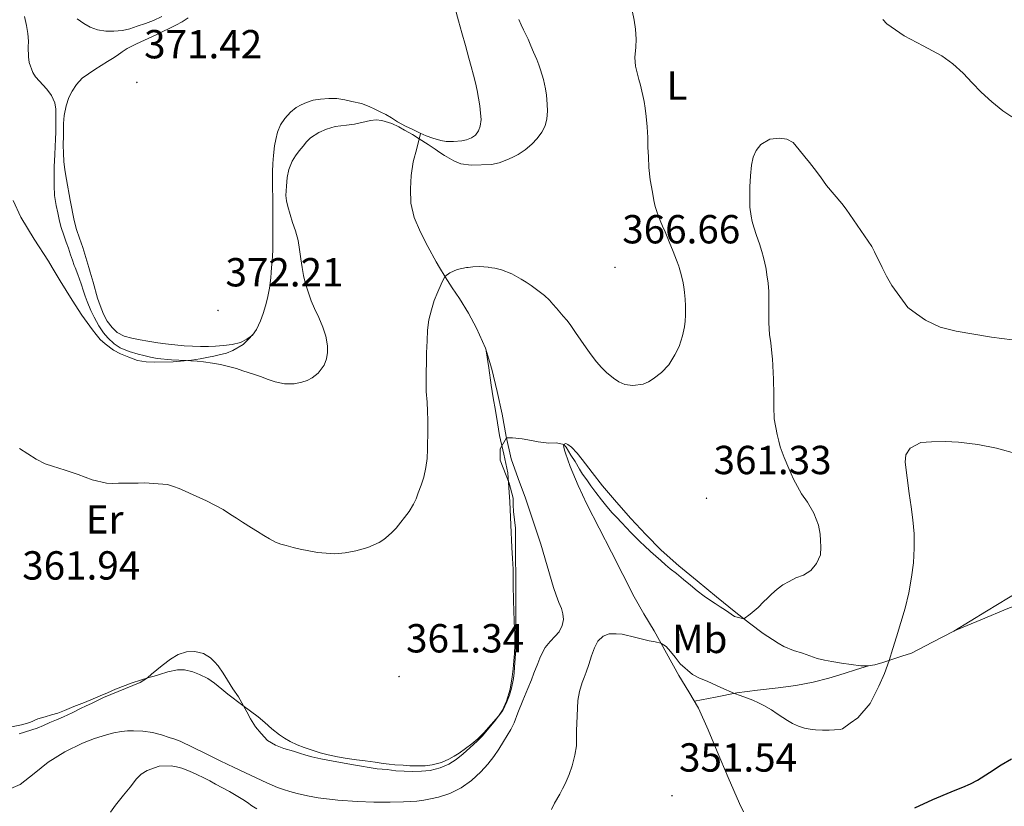
# Model space of a CAD drawing. Units: metres. Extents: x 607654 to 612155, y 4659464 to 4662503.
# Drawn here: x 610215 to 610458, y 4659901 to 4660095 of the extents above; entities that cross this region are included whole.
import ezdxf
from ezdxf.enums import TextEntityAlignment as Align

# ---------------------------------------------------------------- set-up
doc = ezdxf.new("R2010")
doc.units = ezdxf.units.M
doc.header["$MEASUREMENT"] = 0
for name, color, linetype, lineweight in [('Carátula', 7, 'Continuous', 5), ('Level 36', 19, 'Continuous', 40), ('Level 37', 92, 'Continuous', 0), ('Level 4', 36, 'Continuous', 30), ('Level 41', 19, 'Continuous', 0), ('Level 5', 36, 'Continuous', 0), ('Level 7', 1, 'Continuous', 0)]:
    doc.layers.add(name, color=color, linetype=linetype, lineweight=lineweight)
doc.styles.add('Arial', font='ARIAL.TTF', dxfattribs={"height": 0.2})

# ---------------------------------------------------------------- blocks, each defined once
blk = doc.blocks.new('5PATER')
at = {"layer": 'Carátula', "linetype": 'Continuous', "lineweight": 5}
h = blk.add_hatch(color=250, dxfattribs=at)
edge = h.paths.add_edge_path()
edge.add_ellipse((0, 0), major_axis=(-1.33, -1.34), ratio=0.999422, start_angle=0, end_angle=360)

msp = doc.modelspace()

# ---------------------------------------------------------------- linework, layer by layer
at = {"layer": 'Level 36', "color": 92, "linetype": 'Continuous', "lineweight": 0}
for points in [[(610255.5, 4660014.76, 371.25), (610250.85, 4660015.23, 371.24), (610248.95, 4660015.5, 371.27), (610246.54, 4660015.88, 371.3), (610244.61, 4660016.25, 371.3), (610242.58, 4660016.65, 371.27), (610240.69, 4660017.14, 371.27), (610238.9, 4660018.06, 371.26), (610237.7, 4660019.27, 371.26), (610236.49, 4660020.82, 371.26), (610235.59, 4660022.62, 371.27), (610234.72, 4660024.71, 371.26), (610234.1, 4660026.56, 371.27), (610233.01, 4660030.49, 371.19), (610232.27, 4660032.97, 371.2), (610231.92, 4660034.11, 371.19), (610231.68, 4660034.9, 371.19), (610230.96, 4660037.43, 371.15), (610230.42, 4660039.08, 371.15), (610229.61, 4660041.36, 371.12), (610228.9, 4660043.51, 371.09), (610228.3, 4660045.71, 371.06), (610227.29, 4660050.76, 371.01), (610226.39, 4660055.83, 370.97), (610225.99, 4660058.2, 370.99), (610225.78, 4660060.31, 370.92), (610225.66, 4660062.3, 370.9), (610225.6, 4660064.28, 370.89), (610225.63, 4660066.72, 370.9), (610225.66, 4660068.21, 370.86), (610225.69, 4660069.69, 370.82), (610225.82, 4660071.61, 370.81), (610226.29, 4660073.99, 370.85), (610226.98, 4660076.12, 370.96), (610227.81, 4660077.67, 371.01), (610228.92, 4660079.32, 371.03), (610230.32, 4660080.9, 371.03), (610233.41, 4660083.01, 371.16), (610236.56, 4660085.01, 371.29), (610237.75, 4660085.75, 371.29), (610238.94, 4660086.49, 371.3), (610240.16, 4660087.36, 371.29), (610241.41, 4660088.19, 371.29), (610243.68, 4660089.32, 371.29), (610248.58, 4660091.59, 371.22), (610253.46, 4660093.93, 371.1), (610254.97, 4660094.81, 371.06), (610256.44, 4660095.75, 371.02)], [(610322.42, 4660098.03, 370.96), (610323.26, 4660095.04, 371.05), (610324.1, 4660092.05, 371.12), (610324.95, 4660088.95, 371.17), (610325.8, 4660085.84, 371.21), (610326.39, 4660083.71, 371.22), (610326.97, 4660081.59, 371.17), (610327.41, 4660079.73, 371.09), (610327.87, 4660077.79, 371.01), (610328.23, 4660075.91, 370.93), (610328.5, 4660074.01, 370.89), (610328.71, 4660072.23, 370.89), (610328.81, 4660070.66, 370.89), (610328.62, 4660068.98, 370.89), (610328.2, 4660067.83, 370.83), (610327.44, 4660066.78, 370.78), (610326.5, 4660066.09, 370.76), (610325.25, 4660065.61, 370.76), (610324.05, 4660065.36, 370.72), (610322, 4660065.19, 370.64), (610320.19, 4660065.23, 370.61), (610318.92, 4660065.44, 370.61), (610316.89, 4660066.03, 370.59), (610315.26, 4660066.63, 370.56), (610313.74, 4660067.26, 370.53), (610312, 4660068.17, 370.54), (610310.17, 4660069.02, 370.54), (610308.22, 4660070.09, 370.54), (610306.71, 4660071.1, 370.53), (610305.3, 4660071.86, 370.49), (610303.87, 4660072.58, 370.44), (610302.54, 4660073.21, 370.43), (610301.2, 4660073.83, 370.42), (610299.29, 4660074.57, 370.4), (610296.94, 4660075.09, 370.37), (610295.17, 4660075.51, 370.37), (610293.21, 4660075.81, 370.46), (610291.2, 4660075.81, 370.48), (610289.13, 4660075.69, 370.49), (610287.33, 4660075.39, 370.49), (610285.69, 4660074.89, 370.51), (610284.39, 4660074.31, 370.53), (610283.16, 4660073.6, 370.54), (610281.72, 4660072.47, 370.56), (610280.33, 4660070.87, 370.59), (610279.28, 4660069.35, 370.6), (610278.53, 4660067.52, 370.6)], [(610278.53, 4660067.52, 370.6), (610278.09, 4660065.69, 370.58), (610277.81, 4660064.13, 370.61), (610277.51, 4660061.77, 370.61), (610277.38, 4660059.75, 370.62), (610277.31, 4660057.73, 370.63), (610277.29, 4660055.55, 370.66), (610277.33, 4660053.55, 370.7), (610277.37, 4660051.54, 370.74), (610277.39, 4660050.17, 370.76), (610277.4, 4660048.8, 370.78), (610277.4, 4660046.99, 370.8), (610277.41, 4660044.79, 370.86), (610277.4, 4660042.55, 370.92), (610277.39, 4660040.82, 370.98), (610277.36, 4660038.55, 371.13), (610277.29, 4660036.83, 371.16), (610277.14, 4660034.87, 371.2), (610277.08, 4660034.11, 371.22), (610276.99, 4660032.9, 371.26), (610276.86, 4660031.57, 371.29), (610276.52, 4660029.03, 371.36), (610276.07, 4660026.51, 371.42), (610275.61, 4660024.6, 371.48), (610275.03, 4660022.76, 371.48), (610274.33, 4660020.94, 371.48), (610273.31, 4660018.77, 371.48), (610272.37, 4660017.43, 371.48), (610270.93, 4660016.41, 371.42), (610269.42, 4660015.6, 371.34), (610267.31, 4660015.05, 371.34), (610265.22, 4660014.84, 371.34), (610263.23, 4660014.69, 371.34), (610261.51, 4660014.62, 371.38), (610259.55, 4660014.62, 371.37), (610257.57, 4660014.66, 371.3), (610255.5, 4660014.76, 371.25)], [(610341.69, 4659971.49, 358.7), (610339.82, 4659977.16, 359.04), (610337.96, 4659981.98, 359.34), (610336.23, 4659986.84, 359.71), (610335.06, 4659992.36, 360.18), (610334.04, 4659997.92, 360.66), (610332.82, 4660003.48, 361.11), (610331.49, 4660009.02, 361.59), (610329.89, 4660014.21, 362.29), (610327.72, 4660019.14, 363.15), (610325.68, 4660022.83, 363.83), (610323.47, 4660026.43, 364.49), (610321.71, 4660029.11, 364.7), (610319.97, 4660031.78, 364.88), (610318.59, 4660034.11, 365.19), (610317.77, 4660035.51, 365.38), (610315.66, 4660039.3, 365.88), (610313.84, 4660042.79, 366.34), (610312.27, 4660046.49, 366.81), (610311.47, 4660050, 367.32), (610311.36, 4660053.51, 367.92), (610311.54, 4660056.85, 368.58), (610312.08, 4660060.18, 369.09), (610312.92, 4660063.52, 369.33), (610313.86, 4660067.21, 369.57)], [(610213.25, 4660050.62, 366.6), (610215.09, 4660046.56, 367.04), (610218.45, 4660041.07, 367.69), (610221.97, 4660035.68, 368.34), (610222.91, 4660034.11, 368.5), (610224.85, 4660030.85, 368.85), (610227.77, 4660026.03, 369.24), (610230.23, 4660022.35, 369.42), (610232.83, 4660018.74, 369.52), (610233.75, 4660017.52, 369.55), (610234.73, 4660016.35, 369.57), (610235.97, 4660015.22, 369.57), (610238.03, 4660013.69, 369.57), (610239.75, 4660012.79, 369.57), (610241.77, 4660011.97, 369.57), (610243.98, 4660011.16, 369.57), (610246.07, 4660010.79, 369.57), (610248.17, 4660010.73, 369.57), (610252.75, 4660010.85, 369.72), (610257.33, 4660011.26, 369.92), (610259.4, 4660011.56, 369.96), (610261.45, 4660011.93, 370), (610262.8, 4660012.21, 370.07), (610264.15, 4660012.52, 370.12), (610265.97, 4660012.99, 370.12), (610267.54, 4660013.57, 370.12), (610270.07, 4660015.13, 370.12), (610271.25, 4660016.33, 370.8), (610272.44, 4660017.53, 371.48)], [(610330.09, 4660013.56, 362.2), (610330.71, 4660009.3, 362.09), (610331.33, 4660005.04, 361.99), (610331.83, 4660001.92, 361.83), (610332.37, 4659998.8, 361.63), (610332.88, 4659995.72, 361.52), (610333.39, 4659992.65, 361.4), (610334.46, 4659988.02, 361.08), (610335.4, 4659983.38, 360.75), (610335.7, 4659979.81, 360.51), (610335.89, 4659976.24, 360.31), (610336.17, 4659970.59, 360.26), (610336.45, 4659964.95, 360.28), (610336.59, 4659962.27, 360.24), (610336.72, 4659959.59, 360.22), (610336.77, 4659957.06, 360.22), (610336.78, 4659954.49, 360.22), (610336.81, 4659953.03, 360.22), (610336.84, 4659951.58, 360.22), (610336.88, 4659949.59, 360.22), (610337.02, 4659946.64, 360.22), (610337.17, 4659943.69, 360.22), (610337.18, 4659942.27, 360.21), (610337.16, 4659940.86, 360.21), (610337.08, 4659938.78, 360.21), (610336.96, 4659936.96, 360.21), (610336.78, 4659934.99, 360.18), (610336.54, 4659933.01, 360.14), (610335.99, 4659929.97, 360.07), (610335.12, 4659926.98, 360.03), (610334.1, 4659924.83, 360.03), (610333.12, 4659923.33, 360.03), (610331.36, 4659921.22, 360.03), (610329.52, 4659919.19, 360.03), (610328.03, 4659917.69, 360.03), (610326.54, 4659916.47, 360.03), (610324.99, 4659915.29, 360.03), (610323.41, 4659914.15, 360.03), (610322.18, 4659913.39, 360.03), (610320.89, 4659912.7, 360.03), (610319.03, 4659911.87, 360.03), (610316.73, 4659911.33, 360.03), (610315.05, 4659911.07, 360.03), (610312.83, 4659911.01, 360.1), (610311.2, 4659911.08, 360.11), (610309.56, 4659911.17, 360.11), (610307.56, 4659911.31, 360.11), (610306.1, 4659911.43, 360.11), (610304.64, 4659911.6, 360.11), (610302.68, 4659911.91, 360.11), (610300.16, 4659912.24, 360.11), (610298.09, 4659912.53, 360.11), (610295.73, 4659912.89, 360.11), (610293.38, 4659913.29, 360.11), (610291.08, 4659913.79, 360.11), (610289.04, 4659914.29, 360.12), (610287.08, 4659914.88, 360.18), (610285.14, 4659915.56, 360.25), (610283.36, 4659916.26, 360.33), (610281.63, 4659917.09, 360.41), (610280.3, 4659917.88, 360.44), (610279.01, 4659918.74, 360.45), (610277.14, 4659920.15, 360.39), (610275.44, 4659921.72, 360.23), (610273.77, 4659923.15, 360.18)], [(610356.29, 4659983.46, 360.36), (610353.82, 4659986.73, 360.3), (610352.53, 4659988.24, 360.18), (610351.16, 4659989.7, 360.07), (610350.27, 4659990.41, 360.06), (610349.74, 4659990.66, 360.06), (610349.32, 4659990.48, 360.07), (610349.2, 4659990.12, 360.02), (610349.26, 4659989.7, 359.94), (610349.46, 4659989, 359.82), (610349.72, 4659988.22, 359.77), (610350.28, 4659986.59, 359.73), (610350.86, 4659984.98, 359.67), (610352.78, 4659980.26, 359.05), (610354.96, 4659975.68, 358.41), (610357.99, 4659969.73, 357.92), (610361.02, 4659963.79, 357.41), (610363.82, 4659958.28, 356.89), (610366.62, 4659952.78, 356.34), (610369.05, 4659948.54, 355.81), (610371.56, 4659944.36, 355.31), (610374.63, 4659938.85, 354.8), (610377.68, 4659933.33, 354.33), (610380.18, 4659929.35, 354), (610382.52, 4659925.28, 353.68), (610384.89, 4659919.97, 353.26), (610387.17, 4659914.61, 352.84), (610389.85, 4659908.13, 352.46), (610392.65, 4659901.72, 351.9), (610393.62, 4659899.69, 351.61)], [(610461.8, 4659954.17, 352.56), (610453.7, 4659949.21, 353.19), (610445.59, 4659944.32, 353.82), (610440.38, 4659941.59, 354.16), (610435.16, 4659938.87, 354.45), (610432.79, 4659938.1, 354.72), (610430.03, 4659937.2, 354.99), (610428.07, 4659936.57, 355.41), (610426.1, 4659936, 355.98), (610424.39, 4659935.71, 356.41), (610422.66, 4659935.74, 356.78), (610420.26, 4659936.05, 357.09), (610417.86, 4659936.43, 357.31), (610415.51, 4659936.84, 357.54), (610413.69, 4659937.16, 357.7), (610411.88, 4659937.57, 357.86), (610410.05, 4659938.18, 358.03), (610408.22, 4659938.84, 358.2), (610406.02, 4659939.54, 358.5), (610403.66, 4659940.54, 358.85), (610402.24, 4659941.36, 358.99), (610400.83, 4659942.22, 359.1), (610399.65, 4659942.95, 359.19), (610398.49, 4659943.72, 359.29), (610395.11, 4659946.27, 359.61), (610391.79, 4659948.91, 359.92), (610386.98, 4659952.81, 360.17), (610382.18, 4659956.73, 360.26), (610377.72, 4659960.47, 360.3), (610373.35, 4659964.33, 360.35), (610369.51, 4659968.15, 360.42), (610365.85, 4659972.13, 360.47), (610362.28, 4659976.14, 360.45), (610358.79, 4659980.22, 360.4), (610356.29, 4659983.46, 360.36)], [(610233.29, 4659917.79, 357.7), (610236.29, 4659918.72, 357.47), (610238.12, 4659919.21, 357.33), (610239.97, 4659919.54, 357.19), (610241.48, 4659919.65, 357.05), (610242.98, 4659919.69, 356.89), (610245.27, 4659919.64, 356.56), (610247.64, 4659919.31, 356.43), (610249.88, 4659918.67, 356.36), (610251.76, 4659918.01, 356.28), (610253.15, 4659917.61, 356.27), (610254.51, 4659917.16, 356.28), (610257.72, 4659915.59, 356.32), (610260.9, 4659913.97, 356.35), (610264.37, 4659912.31, 356.3), (610267.84, 4659910.65, 356.25), (610273.25, 4659908.05, 356.25), (610275.88, 4659906.82, 356.25), (610278.55, 4659905.69, 356.25), (610280.05, 4659905.18, 356.25), (610281.58, 4659904.74, 356.26), (610283.39, 4659904.25, 356.26), (610285.97, 4659903.65, 356.38), (610288.58, 4659903.17, 356.53), (610293.44, 4659902.55, 356.64), (610298.32, 4659902.21, 356.76), (610302.36, 4659902.1, 356.89), (610306.39, 4659902.09, 357.02), (610309.69, 4659902.13, 357.13), (610312.98, 4659902.33, 357.24), (610314.68, 4659902.58, 357.27), (610316.36, 4659902.9, 357.29), (610318.28, 4659903.31, 357.32), (610321.14, 4659904.23, 357.31), (610323.87, 4659905.58, 357.28), (610326.49, 4659907.41, 357.35), (610328.8, 4659909.6, 357.47), (610330.46, 4659911.43, 357.59), (610331.96, 4659913.37, 357.72), (610333.19, 4659915.2, 357.83), (610334.38, 4659917.05, 357.89), (610335.29, 4659918.52, 357.89), (610336.16, 4659920.01, 357.88), (610336.98, 4659921.64, 357.88), (610337.93, 4659924.12, 357.87), (610339.16, 4659927.14, 357.8), (610340.4, 4659930.16, 357.71), (610341.32, 4659932.27, 357.69), (610341.9, 4659933.89, 357.6), (610342.87, 4659936.35, 357.5), (610343.38, 4659937.63, 357.49), (610343.9, 4659938.89, 357.48), (610344.68, 4659940.24, 357.42), (610345.86, 4659941.72, 357.41), (610347.15, 4659943.05, 357.33), (610348.08, 4659944.13, 357.25), (610348.9, 4659945.71, 357.17), (610349.2, 4659947.14, 357.14), (610349.06, 4659948.55, 357.2), (610348.7, 4659949.91, 357.34), (610348.04, 4659951.39, 357.5), (610347.4, 4659953.15, 357.63), (610346.74, 4659955.05, 357.7), (610343.56, 4659965.81, 358.36), (610341.69, 4659971.49, 358.7)], [(610445.56, 4659944.31, 353.83), (610452.28, 4659947.11, 352.93), (610458.99, 4659949.9, 352.04), (610464.1, 4659951.81, 351.51), (610469.31, 4659953.51, 351.28), (610475.2, 4659955.4, 351.33), (610481.08, 4659957.27, 351.62), (610486.08, 4659958.87, 351.96), (610491.08, 4659960.43, 352.36), (610495.01, 4659961.61, 352.71), (610498.94, 4659962.79, 353.06)], [(610381.54, 4659926.98, 353.81), (610386.76, 4659928.01, 354.39), (610391.97, 4659929.04, 354.96), (610397.08, 4659929.74, 355.53), (610402.21, 4659930.3, 355.99), (610406.55, 4659930.9, 356.21), (610410.87, 4659931.7, 356.38), (610414.73, 4659932.71, 356.7), (610418.53, 4659933.86, 356.78), (610421.54, 4659934.8, 356.57), (610424.56, 4659935.73, 356.36)], [(610273.77, 4659923.15, 360.18), (610270.01, 4659925.94, 360.08), (610266.26, 4659928.73, 359.98), (610264.75, 4659929.99, 359.87), (610262.97, 4659931.43, 359.63), (610261.34, 4659932.63, 359.39), (610259.23, 4659933.58, 359.29), (610257.62, 4659934.26, 359.37), (610255.59, 4659934.74, 359.44), (610253.86, 4659934.71, 359.48), (610251.46, 4659934.22, 359.71), (610249.36, 4659933.59, 359.77), (610248.07, 4659933.22, 359.78), (610246.78, 4659932.85, 359.78), (610242.61, 4659931.51, 359.89), (610238.53, 4659929.95, 360.07), (610236.52, 4659929.1, 360.21), (610234.76, 4659928.37, 360.29), (610233.01, 4659927.62, 360.32), (610230.85, 4659926.66, 360.32), (610229.54, 4659926.16, 360.33), (610228.22, 4659925.66, 360.33), (610225.92, 4659924.74, 360.34), (610224.3, 4659924.09, 360.43), (610222.71, 4659923.6, 360.49), (610221.11, 4659923.15, 360.53), (610219.37, 4659922.63, 360.54), (610217.32, 4659921.78, 360.56), (610215.28, 4659921.14, 360.58), (610212.82, 4659920.64, 360.58)], [(610212.66, 4659905.48, 356.02), (610214.94, 4659906.47, 356.34), (610218.45, 4659909.16, 356.93), (610221.86, 4659911.98, 357.53), (610226.01, 4659914.49, 357.97), (610230.35, 4659916.67, 357.93), (610233.29, 4659917.79, 357.7)]]:
    msp.add_polyline3d(points, dxfattribs=at)
at = {"layer": 'Level 4', "color": 36, "linetype": 'Continuous', "lineweight": 30}
msp.add_polyline3d([(610436, 4659900.64, 350.01), (610440.43, 4659902.7, 350.01), (610444.94, 4659904.6, 350.01), (610446.39, 4659905.17, 350.01), (610447.84, 4659905.74, 350.01), (610449.7, 4659906.56, 350.01), (610451.5, 4659907.52, 350.01), (610454.43, 4659909.39, 350.01), (610457.35, 4659911.29, 350.01), (610459.86, 4659912.8, 350.01)], dxfattribs=at)
at = {"layer": 'Level 5', "color": 36, "linetype": 'Continuous', "lineweight": 0}
for points in [[(610216.01, 4660096.09, 370.01), (610216.55, 4660093.84, 370.01), (610216.82, 4660091.87, 370.01), (610216.99, 4660090.01, 370.01), (610216.96, 4660088.5, 370.01), (610217.03, 4660086.16, 370.01), (610217.21, 4660084.71, 370.01), (610218.07, 4660082.27, 370.01), (610218.77, 4660081.17, 370.01), (610221.53, 4660078.14, 370.01), (610222.72, 4660076.61, 370.01), (610223.49, 4660074.77, 370.01), (610223.76, 4660073.21, 370.01), (610223.8, 4660071.25, 370.01), (610223.8, 4660069.75, 370.01), (610223.76, 4660067.57, 370.01), (610223.69, 4660065.74, 370.01), (610223.62, 4660064.03, 370.01), (610223.49, 4660061.92, 370.01), (610223.4, 4660059.07, 370.01), (610223.38, 4660056.21, 370.01), (610223.39, 4660054.37, 370.01), (610223.47, 4660051.87, 370.01), (610223.85, 4660049.41, 370.01), (610224.23, 4660047.64, 370.01), (610224.6, 4660045.92, 370.01), (610225.03, 4660044.22, 370.01), (610225.84, 4660041.86, 370.01), (610226.36, 4660040.39, 370.01), (610226.87, 4660038.92, 370.01), (610227.41, 4660037.27, 370.01), (610227.87, 4660035.94, 370.01), (610228.34, 4660034.61, 370.01), (610228.53, 4660034.11, 370.01), (610229.22, 4660032.34, 370.01), (610230.05, 4660030.07, 370.01), (610230.61, 4660028.3, 370.01), (610231.06, 4660026.99, 370.01), (610231.52, 4660025.68, 370.01), (610232.39, 4660023.48, 370.01)], [(610249.97, 4660096.05, 370.01), (610247.94, 4660095.07, 370.01), (610245.96, 4660094.37, 370.01), (610243.9, 4660093.73, 370.01), (610242.09, 4660093.01, 370.01), (610240.22, 4660092.62, 370.01), (610238.1, 4660092.45, 370.01), (610236.12, 4660092.45, 370.01), (610234.03, 4660092.81, 370.01), (610232.23, 4660093.44, 370.01), (610230.66, 4660094.36, 370.01), (610229.02, 4660095.54, 370.01)], [(610371.86, 4660049.16, 365.01), (610371.52, 4660050.66, 365.01), (610371.14, 4660052.73, 365.01), (610370.6, 4660055.75, 365.01), (610370.24, 4660058.79, 365.01), (610370.16, 4660061.43, 365.01), (610370.06, 4660063.84, 365.01), (610370.02, 4660066.2, 365.01), (610369.89, 4660068.84, 365.01), (610369.62, 4660071.42, 365.01), (610369.35, 4660073.45, 365.01), (610369.08, 4660075.09, 365.01), (610368.23, 4660079.11, 365.01), (610367.84, 4660080.49, 365.01), (610367.44, 4660081.86, 365.01), (610366.95, 4660083.86, 365.01), (610366.84, 4660085.99, 365.01), (610367.03, 4660088.48, 365.01), (610367.11, 4660090.52, 365.01), (610366.96, 4660093, 365.01), (610366.61, 4660095.21, 365.01), (610366.13, 4660097.53, 365.01)], [(610344.98, 4660076.63, 370.01), (610344.76, 4660078.23, 370.01), (610344.25, 4660080.55, 370.01), (610343.53, 4660082.89, 370.01), (610343.1, 4660084.18, 370.01), (610342.63, 4660085.45, 370.01), (610341.81, 4660087.24, 370.01), (610341.12, 4660088.86, 370.01), (610340.43, 4660090.49, 370.01), (610339.29, 4660092.76, 370.01), (610338.71, 4660094.03, 370.01), (610338.16, 4660095.31, 370.01)], [(610428.11, 4660095.36, 365.01), (610429.03, 4660094.28, 365.01), (610431.2, 4660092.81, 365.01), (610433.38, 4660091.35, 365.01), (610438.01, 4660088.87, 365.01), (610442.65, 4660086.41, 365.01), (610445.38, 4660084.36, 365.01), (610447.9, 4660082.07, 365.01), (610450.16, 4660079.73, 365.01), (610452.4, 4660077.39, 365.01), (610454.99, 4660075.03, 365.01), (610457.73, 4660072.83, 365.01), (610459.91, 4660071.35, 365.01)], [(610232.39, 4660023.48, 370.01), (610233.23, 4660021.81, 370.01), (610234.43, 4660019.66, 370.01), (610235.55, 4660018.01, 370.01), (610236.61, 4660016.75, 370.01), (610238.18, 4660015.23, 370.01), (610239.69, 4660014.27, 370.01), (610241.89, 4660013.35, 370.01), (610244.15, 4660012.67, 370.01), (610245.51, 4660012.37, 370.01), (610247.15, 4660012, 370.01), (610248.79, 4660011.64, 370.01), (610252.38, 4660011.27, 370.01), (610255.99, 4660011.14, 370.01), (610257.12, 4660011.07, 370.01), (610258.7, 4660010.95, 370.01), (610260.27, 4660010.81, 370.01), (610262.49, 4660010.51, 370.01), (610264.44, 4660010.13, 370.01), (610266.75, 4660009.61, 370.01), (610268.39, 4660009.16, 370.01), (610270.01, 4660008.59, 370.01), (610271.32, 4660008.21, 370.01), (610272.63, 4660007.8, 370.01), (610274.31, 4660007.17, 370.01), (610276.23, 4660006.45, 370.01), (610277.98, 4660005.88, 370.01), (610280.29, 4660005.4, 370.01), (610282.65, 4660005.35, 370.01), (610284.55, 4660005.75, 370.01), (610285.83, 4660006.24, 370.01), (610287.06, 4660006.87, 370.01), (610288.59, 4660008.05, 370.01), (610290.03, 4660009.99, 370.01), (610290.68, 4660011.52, 370.01), (610290.92, 4660013.12, 370.01), (610290.89, 4660014.72, 370.01), (610290.5, 4660017.16, 370.01), (610289.71, 4660019.36, 370.01), (610288.72, 4660021.79, 370.01), (610287.68, 4660023.99, 370.01), (610286.86, 4660025.85, 370.01), (610286.35, 4660027.35, 370.01), (610285.87, 4660028.87, 370.01), (610285.31, 4660030.69, 370.01), (610284.97, 4660032.15, 370.01), (610284.69, 4660033.63, 370.01), (610284.61, 4660034.11, 370.01), (610284.27, 4660036.21, 370.01), (610283.98, 4660038.54, 370.01), (610283.61, 4660040.75, 370.01), (610282.95, 4660043.19, 370.01), (610282.25, 4660045.23, 370.01), (610281.64, 4660047.18, 370.01), (610281.05, 4660049.18, 370.01), (610280.73, 4660050.54, 370.01), (610280.63, 4660051.92, 370.01), (610280.77, 4660054.22, 370.01), (610280.92, 4660056.34, 370.01), (610281.35, 4660058.33, 370.01), (610282.17, 4660060.4, 370.01), (610282.95, 4660061.7, 370.01), (610283.88, 4660062.91, 370.01), (610284.84, 4660064.1, 370.01), (610285.73, 4660065.14, 370.01), (610286.69, 4660066.12, 370.01), (610288.71, 4660067.43, 370.01), (610290.63, 4660068.27, 370.01), (610292.76, 4660068.89, 370.01), (610294.18, 4660069.09, 370.01), (610295.6, 4660069.27, 370.01), (610297.55, 4660069.53, 370.01), (610301.51, 4660070.43, 370.01), (610302.91, 4660070.55, 370.01), (610304.32, 4660070.39, 370.01), (610306.78, 4660069.63, 370.01), (610308.49, 4660068.83, 370.01), (610309.95, 4660068.03, 370.01), (610311.86, 4660066.95, 370.01), (610313.54, 4660065.88, 370.01), (610315.73, 4660064.48, 370.01), (610317.49, 4660063.3, 370.01), (610318.66, 4660062.52, 370.01), (610319.82, 4660061.74, 370.01), (610322.1, 4660060.46, 370.01), (610323.79, 4660059.74, 370.01), (610326.39, 4660059.35, 370.01), (610331.37, 4660059.57, 370.01), (610333.3, 4660059.98, 370.01), (610335.57, 4660060.87, 370.01), (610336.8, 4660061.41, 370.01), (610338, 4660062, 370.01), (610339.73, 4660063.13, 370.01), (610341.39, 4660064.54, 370.01), (610342.68, 4660066, 370.01), (610343.81, 4660067.52, 370.01), (610344.67, 4660069.11, 370.01), (610345.09, 4660070.83, 370.01), (610345.24, 4660072.73, 370.01), (610345.17, 4660074.44, 370.01), (610344.98, 4660076.63, 370.01)], [(610397.57, 4660039.96, 360.01), (610396.89, 4660042.02, 360.01), (610396.21, 4660044.08, 360.01), (610395.83, 4660045.43, 360.01), (610395.54, 4660046.8, 360.01), (610395.26, 4660048.97, 360.01), (610395.24, 4660051.45, 360.01), (610395.23, 4660054.04, 360.01), (610395.36, 4660056.73, 360.01), (610395.61, 4660059.41, 360.01), (610396.05, 4660061.35, 360.01), (610396.78, 4660063, 360.01), (610397.92, 4660064.47, 360.01), (610400.16, 4660065.77, 360.01), (610402.56, 4660066.03, 360.01), (610404.35, 4660065.79, 360.01), (610405.9, 4660064.95, 360.01), (610407.4, 4660063.2, 360.01), (610408.82, 4660061.43, 360.01), (610409.98, 4660060, 360.01), (610411.14, 4660058.56, 360.01), (610412.66, 4660056.47, 360.01), (610414.18, 4660054.39, 360.01), (610416.03, 4660052.12, 360.01), (610417.91, 4660049.87, 360.01), (610419.03, 4660048.53, 360.01), (610425.4, 4660039.33, 360.01), (610426.02, 4660037.96, 360.01), (610426.64, 4660036.59, 360.01), (610427.81, 4660034.39, 360.01), (610427.94, 4660034.11, 360.01), (610428.98, 4660031.99, 360.01), (610430.29, 4660029.67, 360.01), (610432.26, 4660026.94, 360.01), (610434.22, 4660024.21, 360.01), (610436.4, 4660022.65, 360.01), (610438.58, 4660021.1, 360.01), (610442.23, 4660019.34, 360.01), (610446.22, 4660018.39, 360.01), (610450.55, 4660017.61, 360.01), (610454.9, 4660016.93, 360.01), (610459.99, 4660016.24, 360.01)], [(610292.73, 4659963.43, 365.01), (610295.26, 4659963.64, 365.01), (610297.88, 4659964.11, 365.01), (610300.82, 4659964.93, 365.01), (610303.63, 4659966.17, 365.01), (610304.79, 4659966.93, 365.01), (610305.84, 4659967.81, 365.01), (610306.88, 4659968.73, 365.01), (610307.86, 4659969.71, 365.01), (610311.06, 4659973.84, 365.01), (610312.13, 4659975.66, 365.01), (610312.76, 4659977.01, 365.01), (610313.28, 4659978.42, 365.01), (610314.04, 4659980.37, 365.01), (610314.71, 4659982.36, 365.01), (610315.2, 4659984.75, 365.01), (610315.48, 4659986.95, 365.01), (610315.56, 4659989.25, 365.01), (610315.61, 4659990.96, 365.01), (610315.65, 4659992.44, 365.01), (610315.7, 4659993.92, 365.01), (610315.7, 4659996.29, 365.01), (610315.62, 4659998.66, 365.01), (610315.49, 4660000.89, 365.01), (610315.29, 4660003.51, 365.01), (610315.28, 4660005.88, 365.01), (610315.28, 4660008.16, 365.01), (610315.33, 4660010.73, 365.01), (610315.37, 4660013.02, 365.01), (610315.42, 4660014.52, 365.01), (610315.48, 4660016.02, 365.01), (610315.6, 4660018.6, 365.01), (610315.91, 4660021.17, 365.01), (610316.55, 4660023.65, 365.01), (610317.23, 4660025.99, 365.01), (610318.13, 4660028.09, 365.01), (610318.97, 4660030.01, 365.01), (610319.89, 4660031.91, 365.01), (610321.08, 4660032.81, 365.01), (610322.9, 4660033.57, 365.01), (610325.21, 4660034.07, 365.01), (610325.6, 4660034.11, 365.01), (610326.8, 4660034.26, 365.01), (610328.4, 4660034.33, 365.01), (610330.55, 4660034.15, 365.01), (610330.76, 4660034.11, 365.01), (610332.22, 4660033.9, 365.01), (610333.87, 4660033.51, 365.01), (610336.39, 4660032.54, 365.01), (610338.75, 4660031.25, 365.01), (610340, 4660030.47, 365.01), (610341.21, 4660029.65, 365.01), (610343.19, 4660028.19, 365.01), (610344.5, 4660027.17, 365.01), (610345.7, 4660026.05, 365.01), (610346.59, 4660025.05, 365.01), (610347.47, 4660024.04, 365.01), (610349.14, 4660022.12, 365.01), (610350, 4660021.08, 365.01), (610350.81, 4660020, 365.01), (610352.18, 4660018.07, 365.01), (610353.49, 4660016.16, 365.01), (610354.8, 4660014.26, 365.01), (610356.04, 4660012.51, 365.01), (610357.34, 4660010.8, 365.01), (610358.54, 4660009.44, 365.01), (610359.83, 4660008.17, 365.01), (610361.54, 4660006.74, 365.01), (610362.88, 4660005.88, 365.01), (610364.36, 4660005.24, 365.01), (610366.35, 4660004.97, 365.01), (610368.87, 4660005.29, 365.01), (610370.18, 4660005.89, 365.01), (610371.37, 4660006.65, 365.01), (610373.36, 4660008.18, 365.01), (610375.18, 4660010.11, 365.01), (610375.98, 4660011.29, 365.01), (610376.7, 4660012.51, 365.01), (610377.77, 4660014.6, 365.01), (610378.21, 4660015.88, 365.01), (610378.56, 4660017.19, 365.01), (610379.07, 4660019.42, 365.01), (610379.26, 4660020.89, 365.01), (610379.34, 4660022.35, 365.01), (610379.36, 4660024.62, 365.01), (610379.26, 4660026.27, 365.01), (610379.11, 4660027.91, 365.01), (610378.93, 4660029.31, 365.01), (610378.69, 4660030.71, 365.01), (610378.13, 4660032.95, 365.01), (610377.76, 4660034.11, 365.01), (610377.65, 4660034.44, 365.01), (610377.13, 4660035.91, 365.01), (610376.31, 4660038.03, 365.01), (610375.27, 4660040.45, 365.01), (610374.77, 4660041.68, 365.01), (610374.27, 4660042.92, 365.01), (610373.68, 4660044.32, 365.01), (610373.09, 4660045.71, 365.01), (610372.3, 4660047.7, 365.01), (610371.86, 4660049.16, 365.01)], [(610337.11, 4659971.81, 360.01), (610336.86, 4659973.89, 360.01), (610336.79, 4659975.5, 360.01), (610336.74, 4659977.11, 360.01), (610335.76, 4659980.88, 360.01), (610333.58, 4659986.54, 360.01), (610333.57, 4659989.32, 360.01), (610335.13, 4659992.05, 360.01), (610336.6, 4659992.06, 360.01), (610338.94, 4659991.79, 360.01), (610341.28, 4659991.36, 360.01), (610342.94, 4659991.05, 360.01), (610345.57, 4659990.71, 360.01), (610347.46, 4659990.79, 360.01), (610349.3, 4659990.43, 360.01), (610349.81, 4659989.71, 360.01), (610351.03, 4659987.79, 360.01), (610352.03, 4659986.23, 360.01), (610353.11, 4659984.34, 360.01), (610353.88, 4659983.06, 360.01), (610354.92, 4659981.63, 360.01), (610355.98, 4659980.21, 360.01), (610357.17, 4659978.54, 360.01), (610358.56, 4659976.73, 360.01), (610359.93, 4659975.05, 360.01), (610361.25, 4659973.54, 360.01), (610362.37, 4659972.33, 360.01), (610363.5, 4659971.12, 360.01), (610364.72, 4659969.83, 360.01), (610365.86, 4659968.64, 360.01), (610367.02, 4659967.46, 360.01), (610368.1, 4659966.4, 360.01), (610369.2, 4659965.36, 360.01), (610370.7, 4659963.96, 360.01), (610371.96, 4659962.83, 360.01), (610373.22, 4659961.71, 360.01), (610374.36, 4659960.72, 360.01), (610375.5, 4659959.73, 360.01), (610377.13, 4659958.5, 360.01), (610378.84, 4659957.09, 360.01), (610380.54, 4659955.68, 360.01), (610382.21, 4659954.27, 360.01), (610383.94, 4659952.93, 360.01), (610385.29, 4659952.03, 360.01), (610386.65, 4659951.15, 360.01), (610387.92, 4659950.31, 360.01), (610389.18, 4659949.48, 360.01), (610391.45, 4659947.93, 360.01), (610393.74, 4659947.36, 360.01), (610395.32, 4659948.49, 360.01), (610397.24, 4659950.14, 360.01), (610398.6, 4659951.51, 360.01), (610399.58, 4659952.47, 360.01), (610400.57, 4659953.44, 360.01), (610401.96, 4659954.69, 360.01), (610403.4, 4659955.71, 360.01), (610404.93, 4659956.6, 360.01), (610406.61, 4659957.44, 360.01), (610408.51, 4659958.12, 360.01), (610410.28, 4659959.32, 360.01), (610411.73, 4659960.98, 360.01), (610412.68, 4659963.18, 360.01), (610412.76, 4659965.07, 360.01), (610412.7, 4659966.65, 360.01), (610412.6, 4659968.24, 360.01), (610412.2, 4659970.46, 360.01), (610411.03, 4659973.4, 360.01), (610409.49, 4659976.14, 360.01), (610408.02, 4659978.25, 360.01), (610406.98, 4659980.01, 360.01), (610406.02, 4659981.83, 360.01), (610404.82, 4659984.47, 360.01), (610403.72, 4659987.16, 360.01), (610403.21, 4659988.5, 360.01), (610402.75, 4659989.85, 360.01), (610402.36, 4659991.25, 360.01), (610401.94, 4659992.86, 360.01), (610401.21, 4659996.76, 360.01), (610401.16, 4659999.69, 360.01), (610401.12, 4660002.61, 360.01), (610401.11, 4660003.95, 360.01), (610401.09, 4660005.29, 360.01), (610401.07, 4660006.66, 360.01), (610401.02, 4660008.03, 360.01), (610400.89, 4660009.98, 360.01), (610400.78, 4660011.46, 360.01), (610400.65, 4660012.94, 360.01), (610400.37, 4660015.52, 360.01), (610400.12, 4660017.59, 360.01), (610399.94, 4660020.43, 360.01), (610399.88, 4660023.28, 360.01), (610399.93, 4660025.75, 360.01), (610399.93, 4660028.21, 360.01), (610399.73, 4660030.27, 360.01), (610399.43, 4660032.31, 360.01), (610399.22, 4660033.73, 360.01), (610399.14, 4660034.11, 360.01), (610398.96, 4660035.15, 360.01), (610398.62, 4660036.6, 360.01), (610398.21, 4660038.03, 360.01), (610397.57, 4660039.96, 360.01)], [(610346.23, 4659900.23, 355.01), (610346.97, 4659901.85, 355.01), (610348.28, 4659904.08, 355.01), (610348.98, 4659905.33, 355.01), (610349.62, 4659906.62, 355.01), (610350.55, 4659908.9, 355.01), (610351.34, 4659911.02, 355.01), (610351.69, 4659912.34, 355.01), (610351.96, 4659913.68, 355.01), (610352.36, 4659915.98, 355.01), (610352.42, 4659917.9, 355.01), (610352.43, 4659919.68, 355.01), (610352.54, 4659923.41, 355.01), (610352.77, 4659927.14, 355.01), (610353.14, 4659929.39, 355.01), (610353.79, 4659931.61, 355.01), (610354.31, 4659932.88, 355.01), (610354.82, 4659934.15, 355.01), (610355.43, 4659936.04, 355.01), (610356.1, 4659938.18, 355.01), (610356.83, 4659940.22, 355.01), (610357.7, 4659941.81, 355.01), (610359, 4659943.07, 355.01), (610360.46, 4659943.63, 355.01), (610362.16, 4659943.65, 355.01), (610363.71, 4659943.52, 355.01), (610367.06, 4659942.75, 355.01), (610370.37, 4659941.92, 355.01), (610371.8, 4659941.67, 355.01), (610373.23, 4659941.37, 355.01), (610374.57, 4659940.52, 355.01), (610375.66, 4659939.31, 355.01), (610376.8, 4659937.9, 355.01), (610378.04, 4659936.2, 355.01), (610381.04, 4659933.57, 355.01), (610382.78, 4659932.68, 355.01), (610384.71, 4659931.96, 355.01), (610388.05, 4659930.41, 355.01), (610391.41, 4659928.93, 355.01), (610392.81, 4659928.44, 355.01), (610394.38, 4659927.87, 355.01), (610395.95, 4659927.27, 355.01), (610397.33, 4659926.64, 355.01), (610398.68, 4659925.93, 355.01), (610400.56, 4659924.86, 355.01), (610401.98, 4659923.91, 355.01), (610403.4, 4659922.95, 355.01), (610404.56, 4659922.21, 355.01), (610405.74, 4659921.51, 355.01), (610407.21, 4659920.83, 355.01), (610408.75, 4659920.36, 355.01), (610410.11, 4659920.09, 355.01), (610411.47, 4659919.94, 355.01), (610413.15, 4659919.88, 355.01), (610414.83, 4659919.87, 355.01), (610416.17, 4659919.9, 355.01), (610417.5, 4659920.05, 355.01), (610418.12, 4659920.22, 355.01), (610420, 4659921.58, 355.01), (610421.89, 4659922.93, 355.01), (610424.94, 4659926.45, 355.01), (610427.07, 4659930.75, 355.01), (610428.46, 4659933.88, 355.01), (610429.65, 4659937.07, 355.01), (610430.56, 4659940, 355.01), (610431.47, 4659942.93, 355.01), (610432.54, 4659946.45, 355.01), (610433.58, 4659949.98, 355.01), (610434.5, 4659953.79, 355.01), (610435.19, 4659957.65, 355.01), (610435.64, 4659961.21, 355.01), (610435.82, 4659964.78, 355.01), (610435.78, 4659968.3, 355.01), (610435.5, 4659971.81, 355.01), (610435.06, 4659975.04, 355.01), (610434.61, 4659978.26, 355.01), (610434.09, 4659982.16, 355.01), (610433.6, 4659986.06, 355.01), (610433.77, 4659987.84, 355.01), (610434.87, 4659989.49, 355.01), (610437.43, 4659990.85, 355.01), (610440.12, 4659991.09, 355.01), (610443.47, 4659991.16, 355.01), (610446.81, 4659990.97, 355.01), (610451.51, 4659990.39, 355.01), (610456.16, 4659989.48, 355.01), (610461.54, 4659987.97, 355.01)], [(610214.77, 4659989.43, 365.01), (610216.85, 4659988.06, 365.01), (610218.93, 4659986.75, 365.01), (610221.17, 4659985.59, 365.01), (610222.97, 4659985.07, 365.01), (610226.12, 4659984.02, 365.01), (610229.27, 4659982.96, 365.01), (610232.74, 4659981.67, 365.01), (610236.3, 4659980.83, 365.01), (610237.78, 4659980.79, 365.01), (610239.25, 4659980.81, 365.01), (610240.88, 4659980.81, 365.01), (610242.51, 4659980.81, 365.01), (610244.09, 4659980.86, 365.01), (610245.68, 4659980.92, 365.01), (610251.34, 4659980.49, 365.01), (610252.83, 4659980.05, 365.01), (610254.26, 4659979.49, 365.01), (610255.53, 4659978.95, 365.01), (610256.78, 4659978.4, 365.01), (610261.02, 4659976.51, 365.01), (610265.1, 4659974.33, 365.01), (610266.96, 4659973.12, 365.01), (610268.42, 4659972.18, 365.01), (610269.88, 4659971.24, 365.01), (610272.09, 4659969.84, 365.01), (610273.63, 4659968.89, 365.01), (610275.16, 4659967.93, 365.01), (610276.58, 4659967.06, 365.01), (610278.06, 4659966.27, 365.01), (610279.35, 4659965.8, 365.01), (610280.68, 4659965.43, 365.01), (610282.39, 4659964.97, 365.01), (610284.12, 4659964.55, 365.01), (610288.42, 4659963.76, 365.01), (610292.73, 4659963.43, 365.01)], [(610214.7, 4659918.92, 360.01), (610219.14, 4659920.31, 360.01), (610220.72, 4659921.03, 360.01), (610222.28, 4659921.75, 360.01), (610223.98, 4659922.42, 360.01), (610225.66, 4659923.11, 360.01), (610227.78, 4659924.17, 360.01), (610229.89, 4659925.23, 360.01), (610231.23, 4659925.85, 360.01), (610232.58, 4659926.47, 360.01), (610234.07, 4659927.19, 360.01), (610235.56, 4659927.91, 360.01), (610244.57, 4659931.65, 360.01), (610246.46, 4659932.75, 360.01), (610247.37, 4659933.69, 360.01), (610248.72, 4659934.74, 360.01), (610250.06, 4659935.79, 360.01), (610252.07, 4659937.41, 360.01), (610253.97, 4659938.5, 360.01), (610256.05, 4659939.16, 360.01), (610258.14, 4659939.31, 360.01), (610260.23, 4659938.79, 360.01), (610261.96, 4659937.72, 360.01), (610263, 4659936.76, 360.01), (610263.9, 4659935.7, 360.01), (610265.09, 4659933.96, 360.01), (610266.21, 4659932.18, 360.01), (610267.47, 4659930.04, 360.01), (610268.88, 4659928.1, 360.01), (610270.11, 4659925.86, 360.01), (610270.94, 4659924.38, 360.01), (610271.84, 4659922.65, 360.01), (610273.09, 4659920.68, 360.01), (610274.47, 4659919.02, 360.01), (610276.07, 4659917.33, 360.01), (610278.03, 4659916.16, 360.01), (610280.13, 4659915.36, 360.01), (610282.52, 4659914.64, 360.01), (610284.01, 4659914.14, 360.01), (610285.5, 4659913.65, 360.01), (610287, 4659913.24, 360.01), (610289.21, 4659912.81, 360.01), (610291.42, 4659912.39, 360.01), (610297.29, 4659911.3, 360.01), (610303.17, 4659910.28, 360.01), (610305.63, 4659910.12, 360.01), (610307.76, 4659909.85, 360.01), (610309.81, 4659909.72, 360.01), (610311.86, 4659909.68, 360.01), (610314.07, 4659909.72, 360.01), (610316.22, 4659909.92, 360.01), (610318.7, 4659910.57, 360.01), (610320.83, 4659911.46, 360.01), (610322.65, 4659912.64, 360.01), (610324.44, 4659914, 360.01), (610326.01, 4659915.45, 360.01), (610327.91, 4659917.19, 360.01), (610329.08, 4659918.37, 360.01), (610332.09, 4659921.88, 360.01), (610333.16, 4659923.29, 360.01), (610334.24, 4659924.71, 360.01), (610335.19, 4659926.82, 360.01), (610335.84, 4659928.49, 360.01), (610336.38, 4659930.2, 360.01), (610336.8, 4659932.59, 360.01), (610336.97, 4659933.98, 360.01), (610337.12, 4659935.37, 360.01), (610337.28, 4659937.58, 360.01), (610337.39, 4659939.9, 360.01), (610337.39, 4659942.17, 360.01), (610337.38, 4659944.44, 360.01), (610337.4, 4659946.91, 360.01), (610337.42, 4659949.38, 360.01), (610337.42, 4659951.54, 360.01), (610337.42, 4659953.7, 360.01), (610337.39, 4659958.02, 360.01), (610337.36, 4659962.33, 360.01), (610337.36, 4659964.58, 360.01), (610337.36, 4659965.97, 360.01), (610337.36, 4659967.37, 360.01), (610337.32, 4659969.73, 360.01), (610337.11, 4659971.81, 360.01)], [(610237.28, 4659899.64, 355.01), (610238.5, 4659901.33, 355.01), (610239.51, 4659902.57, 355.01), (610240.53, 4659903.82, 355.01), (610242.1, 4659905.81, 355.01), (610243.67, 4659907.8, 355.01), (610244.86, 4659908.97, 355.01), (610246.34, 4659909.88, 355.01), (610249.3, 4659910.93, 355.01), (610252.26, 4659911.04, 355.01), (610253.6, 4659910.81, 355.01), (610254.92, 4659910.43, 355.01), (610256.77, 4659909.7, 355.01), (610258.57, 4659908.93, 355.01), (610260.33, 4659908.11, 355.01), (610261.8, 4659907.33, 355.01), (610263.26, 4659906.54, 355.01), (610266.64, 4659904.68, 355.01), (610269.97, 4659902.74, 355.01), (610271.1, 4659901.98, 355.01), (610272.21, 4659901.2, 355.01), (610273.42, 4659900.41, 355.01)]]:
    msp.add_polyline3d(points, dxfattribs=at)

# ---------------------------------------------------------------- block references
at = {"layer": 'Level 7', "color": 19, "linetype": 'Continuous', "lineweight": 0, "xscale": 0.09999983015004542, "yscale": 0.09999983015004542}
for p in [(610243.79, 4660079.81, 371.43), (610361.92, 4660034.12, 366.66), (610263.85, 4660023.49, 372.22), (610384.52, 4659977.13, 361.34), (610308.57, 4659933.1, 361.35), (610375.99, 4659903.67, 351.54)]:
    msp.add_blockref('5PATER', p, dxfattribs=at)

# ---------------------------------------------------------------- texts
at = {"layer": 'Level 37', "color": 92, "linetype": 'Continuous', "lineweight": 0, "style": 'Arial'}
for s, p in [('L', (610377.25, 4660079.01, 363.91)), ('Er', (610235.84, 4659971.91, 364.07)), ('Mb', (610382.86, 4659942.39, 356.88))]:
    msp.add_text(s, height=7, dxfattribs=at).set_placement(p, align=Align.MIDDLE_CENTER)
at = {"layer": 'Level 41', "color": 19, "linetype": 'Continuous', "lineweight": 0, "style": 'Arial'}
for s, p in [('371.42', (610245.59, 4660083.56, 371.43)), ('366.66', (610363.7, 4660037.87, 366.66)), ('372.21', (610265.68, 4660027.24, 372.22)), ('361.33', (610386.26, 4659980.88, 361.34)), ('361.94', (610215.47, 4659954.85, 361.94)), ('361.34', (610310.3, 4659936.85, 361.35)), ('351.54', (610377.73, 4659907.42, 351.54))]:
    msp.add_text(s, height=7, dxfattribs=at).set_placement(p, align=Align.BOTTOM_LEFT)

doc.saveas('drawing.dxf')
